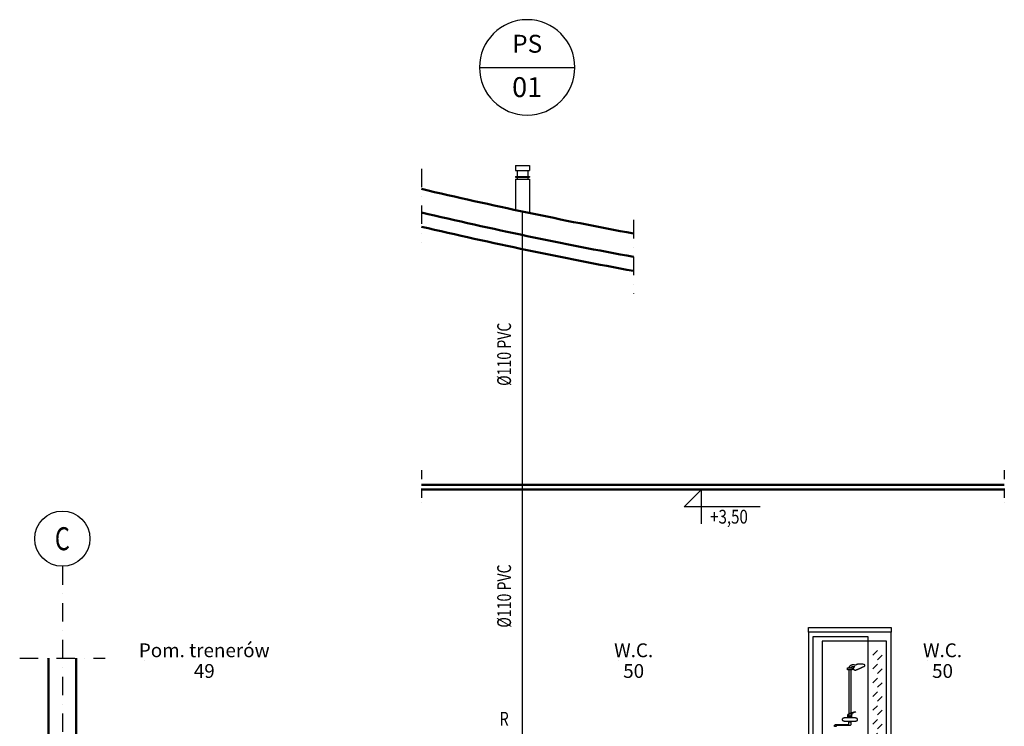
# Model space of a CAD drawing. Units: millimetres. Extents: x 1795238 to 2305608, y -248269 to -199828.
# Drawn here: x 1802228 to 1812925, y -208117 to -200438 of the extents above; entities that cross this region are included whole.
import ezdxf
from ezdxf import colors
from ezdxf.entities.mleader import LeaderData, LeaderLine
from ezdxf.enums import TextEntityAlignment as Align
from ezdxf.math import Vec2, Vec3

# ---------------------------------------------------------------- set-up
doc = ezdxf.new("R2010")
doc.units = ezdxf.units.MM
doc.header["$MEASUREMENT"] = 0
doc.linetypes.add('DASHDOTX2', pattern=[2, 1, -0.5, 0, -0.5])
for name, color, linetype in [('__KA_opisy_rozw', 141, 'Continuous'), ('_KA_armatura_rozw', 41, 'Continuous'), ('_KA_przewody_rozw', 211, 'Continuous'), ('_KA_sanitarna_piony_opis_geom', 254, 'Continuous'), ('_KA_sanitarna_piony_opisy', 244, 'Continuous'), ('_KA_widok', 7, 'Continuous'), ('_linie_pomocnicze', 9, 'Continuous'), ('_osie', 1, 'DASHDOTX2'), ('_rzędne', 114, 'Continuous'), ('_WO_opis', 161, 'Continuous')]:
    doc.layers.add(name, color=color, linetype=linetype)
doc.styles.add('_ROMANS', font='ROMANS', dxfattribs={"width": 0.7})
doc.styles.get("Standard").update_dxf_attribs({"font": 'romans.shx', "width": 0.8})
doc.styles.add('WYMIAR', font='romans.shx', dxfattribs={"width": 0.75})

# ---------------------------------------------------------------- blocks, each defined once
blk = doc.blocks.new('nr osi')
at = {"layer": '_linie_pomocnicze'}
blk.add_circle((878201.6919054762, -103181.1207102836), 300, dxfattribs=at)
at = {"layer": '__KA_opisy_rozw', "color": 1, "style": 'WYMIAR', "width": 0.75}
blk.add_attdef('NR', text='', height=250, dxfattribs=at).set_placement((878201.6919054762, -103181.1207102836), align=Align.MIDDLE_CENTER)
blk = doc.blocks.new('prysznic')
at = {"ltscale": 200}
for p, q in [((676540.4279892124, 259894.357340952), (677440.4279892124, 259894.357340952)), ((676540.4279892124, 259844.357340952), (676540.4279892124, 259894.357340952)), ((676540.4279892124, 259894.357340952), (676540.4279892124, 259894.357340952)), ((677440.4279892124, 259844.357340952), (676540.4279892124, 259844.357340952)), ((676540.4279892124, 259844.357340952), (676540.4279892124, 258094.357340952)), ((677440.4279892124, 259894.357340952), (677440.4279892124, 259844.357340952)), ((677440.4279892124, 258094.357340952), (677440.4279892124, 259844.357340952)), ((676590.4279892124, 259794.357340952), (676590.4279892124, 258144.357340952)), ((677190.4279892124, 259794.357340952), (676590.4279892124, 259794.357340952)), ((676590.4279892124, 259794.357340952), (676590.4279892124, 259794.357340952)), ((676690.4279892124, 259744.357340952), (676690.4279892124, 258194.357340952)), ((677390.4279892124, 259744.357340952), (676690.4279892124, 259744.357340952)), ((676690.4279892124, 259744.357340952), (676690.4279892124, 259744.357340952)), ((677190.4279892124, 258144.357340952), (677190.4279892124, 259794.357340952)), ((677390.4279892124, 258194.357340952), (677390.4279892124, 259744.357340952)), ((677290.4279892124, 259644.357340952), (677240.4279892124, 259594.357340952)), ((677340.4279892124, 259594.357340952), (677290.4279892124, 259544.357340952)), ((676965.4279892124, 259434.357340952), (676965.4279892124, 259454.357340952)), ((676965.4279892124, 259454.357340952), (677015.4279892124, 259454.357340952)), ((677015.4279892124, 259434.357340952), (676965.4279892124, 259434.357340952)), ((676980.4279892124, 259434.357340952), (676980.4279892124, 258914.357340952)), ((677000.4279892124, 259434.357340952), (677000.4279892124, 258914.357340952)), ((677015.4279892124, 259454.357340952), (677015.4279892124, 259434.357340952)), ((677015.4279892124, 259434.357340952), (677015.4279892124, 259434.357340952)), ((677290.4279892124, 259494.357340952), (677240.4279892124, 259444.357340952)), ((677340.4279892124, 259444.357340952), (677290.4279892124, 259394.357340952)), ((677290.4279892124, 259344.357340952), (677240.4279892124, 259294.357340952)), ((677340.4279892124, 259294.357340952), (677290.4279892124, 259244.357340952)), ((677290.4279892124, 259194.357340952), (677240.4279892124, 259144.357340952)), ((677340.4279892124, 259144.357340952), (677290.4279892124, 259094.357340952)), ((677290.4279892124, 259044.357340952), (677240.4279892124, 258994.357340952)), ((677340.4279892124, 258994.357340952), (677290.4279892124, 258944.357340952)), ((676970.4279892124, 258914.357340952), (676970.4279892124, 258934.357340952)), ((676970.4279892124, 258934.357340952), (677010.4279892124, 258934.357340952)), ((677010.4279892124, 258914.357340952), (676970.4279892124, 258914.357340952)), ((676970.4279892124, 258914.357340952), (676970.4279892124, 258914.357340952)), ((677010.4279892124, 258934.357340952), (677010.4279892124, 258914.357340952)), ((677290.4279892124, 258894.357340952), (677240.4279892124, 258844.357340952)), ((676980.4279892124, 258864.357340952), (676980.4279892124, 258874.357340952)), ((676980.4279892124, 258874.357340952), (677000.4279892124, 258874.357340952)), ((677000.4279892124, 258864.357340952), (676980.4279892124, 258864.357340952)), ((677000.4279892124, 258874.357340952), (677000.4279892124, 258864.357340952)), ((677000.4279892124, 258874.357340952), (677000.4279892124, 258874.357340952)), ((677340.4279892124, 258844.357340952), (677290.4279892124, 258794.357340952)), ((677290.4279892124, 258744.357340952), (677240.4279892124, 258694.357340952)), ((677340.4279892124, 258694.357340952), (677290.4279892124, 258644.357340952)), ((677290.4279892124, 258594.357340952), (677240.4279892124, 258544.357340952)), ((677340.4279892124, 258544.357340952), (677290.4279892124, 258494.357340952)), ((677290.4279892124, 258444.357340952), (677240.4279892124, 258394.357340952)), ((677340.4279892124, 258394.357340952), (677290.4279892124, 258344.357340952)), ((677290.4279892124, 258294.357340952), (677240.4279892124, 258244.357340952)), ((676590.4279892124, 258144.357340952), (677190.4279892124, 258144.357340952)), ((676690.4279892124, 258194.357340952), (677390.4279892124, 258194.357340952)), ((676540.4279892124, 258094.357340952), (677440.4279892124, 258094.357340952)), ((676540.4279892124, 257894.357340952), (676540.4279892124, 258094.357340952)), ((676540.4279892124, 258094.357340952), (676540.4279892124, 258094.357340952)), ((677440.4279892124, 258094.357340952), (677440.4279892124, 257894.357340952)), ((677440.4279892124, 257894.357340952), (676540.4279892124, 257894.357340952))]:
    blk.add_line(p, q, dxfattribs=at)
for points, knots in [([(677050.4279892124, 259484.357340952), (677047.3294761998, 259485.2426303842), (677041.2183480362, 259486.7059734044), (677032.1364908374, 259487.9717103369), (677023.4718450406, 259488.2484165477), (677015.3112172178, 259487.5327793845), (677007.7406126199, 259485.8186537815), (677000.849057838, 259483.095785658), (676994.7323200739, 259479.3510857609), (676989.4962278726, 259474.5747274294), (676985.2527432012, 259468.7680093509), (676982.1090205648, 259461.9501347718), (676980.8627706065, 259456.9660293166), (676980.4279892124, 259454.357340952)], [0, 0, 0, 0, 9.667506525220357, 18.82021696131349, 27.46389375193256, 35.61959500422127, 43.33059249763219, 50.67051129401688, 57.75134538624732, 64.72828132889879, 71.79709961019077, 79.18182472809193, 87.11584064690221, 87.11584064690221, 87.11584064690221, 87.11584064690221]), ([(676980.4279892124, 259454.357340952), (676980.9213525984, 259454.357340952), (676981.9756977023, 259454.357340952), (676983.6436165603, 259454.357340952), (676985.4693115265, 259454.357340952), (676987.4077037128, 259454.357340952), (676989.4137142312, 259454.357340952), (676991.4422641937, 259454.357340952), (676993.4482747121, 259454.357340952), (676995.3866668984, 259454.357340952), (676997.2123618646, 259454.357340952), (676998.8802807226, 259454.357340952), (676999.9346258265, 259454.357340952), (677000.4279892124, 259454.357340952)], [0, 0, 0, 0, 1.480090157776431, 3.16303531180165, 5.00375657400582, 6.957175056355482, 8.97821187077352, 11.02178812922648, 13.04282494365179, 14.99624342599418, 16.83696468819835, 18.51990984222357, 20, 20, 20, 20]), ([(677000.4279892124, 259454.357340952), (677000.871980663, 259455.6893153038), (677002.0141471403, 259458.2453237769), (677004.4589130285, 259461.6419907282), (677007.5169673497, 259464.5187342695), (677011.1088435869, 259466.8792393113), (677015.1626785543, 259468.7322984745), (677019.6110621406, 259470.0845101848), (677024.3886611833, 259470.9401429918), (677029.4304456275, 259471.3014131082), (677034.671268892, 259471.1692385556), (677040.0449432175, 259470.5439604933), (677043.6311425127, 259469.8065526269), (677045.4279892124, 259469.357340952)], [0, 0, 0, 0, 4.212072736799526, 8.330967271924015, 12.47629519651128, 16.73657805987636, 21.16880370257527, 25.80297588187076, 30.64840593466092, 35.69968090341592, 40.94156771028548, 46.35284182602425, 51.90928337820463, 51.90928337820463, 51.90928337820463, 51.90928337820463]), ([(677030.4279892124, 259444.357340952), (677030.4279892124, 259445.266119622), (677030.5106354106, 259447.0848060779), (677030.8825912998, 259449.7896769456), (677031.5026870203, 259452.4502305054), (677032.371173956, 259455.0438296873), (677033.488395013, 259457.5481290477), (677034.8547605504, 259459.9405567828), (677036.4707189078, 259462.1984113358), (677038.3366495105, 259464.2987811917), (677040.4529425286, 259466.2186427712), (677042.819291566, 259467.9345912234), (677044.5346060231, 259468.9106493572), (677045.4279892124, 259469.357340952)], [0, 0, 0, 0, 2.726336010079774, 5.452796244263482, 8.180063797186412, 10.90993797894868, 13.64588463693604, 16.39356623118963, 19.16132776868698, 21.96060310810876, 24.80619737825984, 27.71640049410015, 30.71289880617607, 30.71289880617607, 30.71289880617607, 30.71289880617607]), ([(677055.4279892124, 259429.357340952), (677054.5310747065, 259428.908883699), (677052.6141434759, 259428.2380985404), (677049.57628379, 259427.9256270441), (677046.4949438258, 259428.226304227), (677043.4534456859, 259429.0626685606), (677040.5322340541, 259430.3636888952), (677037.8144892985, 259432.0626303641), (677035.3847315569, 259434.0947232812), (677033.3283230471, 259436.3970022254), (677031.7320599757, 259438.9109897065), (677030.6871556218, 259441.5799897282), (677030.4279892124, 259443.444224691), (677030.4279892124, 259444.357340952)], [0, 0, 0, 0, 3.008342708108444, 6.020117200883986, 9.094661321751543, 12.24311410198587, 15.44363137936332, 18.65508253187118, 21.82812697368664, 24.91503894711495, 27.88040622724936, 30.71502945237608, 33.45437823539929, 33.45437823539929, 33.45437823539929, 33.45437823539929]), ([(677050.4279892124, 259484.357340952), (677051.841328058, 259485.299566849), (677054.763409704, 259487.274944683), (677059.4151612523, 259490.2247636971), (677064.6499047101, 259493.1056140574), (677070.6293803764, 259495.7557784899), (677077.5103156029, 259498.0108413165), (677085.4445647394, 259499.7074461128), (677094.5817230919, 259500.6860555624), (677105.0722282159, 259500.7909499776), (677117.0692235519, 259499.8683941785), (677130.7277791118, 259497.7650714897), (677140.3304125288, 259495.6317351229), (677145.4279892124, 259494.357340952)], [0, 0, 0, 0, 5.095865677242631, 10.5814220810647, 16.51910649313485, 23.0044428422727, 30.17368004180893, 38.2027583188016, 47.29987838201014, 57.6952988182144, 69.63174104388929, 83.35722869133963, 99.12061401742318, 99.12061401742318, 99.12061401742318, 99.12061401742318]), ([(677145.4279892124, 259469.357340952), (677142.7462483516, 259468.0164705216), (677137.441673463, 259465.403705335), (677129.5278599751, 259461.6209505675), (677121.7264550911, 259457.9969176219), (677113.96992968, 259454.4864342008), (677106.190737668, 259451.0442626027), (677098.3213331703, 259447.6251235789), (677090.2941593872, 259444.1837147432), (677082.0416485955, 259440.6747339519), (677073.4962215546, 259437.0528994005), (677064.5902913482, 259433.2729637685), (677058.5291087087, 259430.6863921646), (677055.4279892124, 259429.357340952)], [0, 0, 0, 0, 8.994832294168955, 17.73887138461827, 26.31369405715459, 34.80054884162544, 43.28033715678102, 51.83362638370779, 60.54069396776363, 69.48159579440986, 78.73624808461625, 88.38451095065567, 98.50626343251074, 98.50626343251074, 98.50626343251074, 98.50626343251074]), ([(677145.4279892124, 259494.357340952), (677146.278431346, 259493.5068988183), (677147.7815920335, 259491.8002054785), (677149.5144300464, 259489.068361536), (677150.6258829876, 259486.373332789), (677151.1798704151, 259483.7457315779), (677151.2466929026, 259481.2160483958), (677150.9005485176, 259478.8111106609), (677150.215568393, 259476.5530065388), (677149.2634091841, 259474.461288684), (677148.1132523551, 259472.5550371916), (677146.8330470605, 259470.8541469189), (677145.901199094, 259469.8305508335), (677145.4279892124, 259469.357340952)], [0, 0, 0, 0, 3.608120398226924, 6.794485797037199, 9.66228745997691, 12.30649130973135, 14.80552799049424, 17.2147926048479, 19.56438174931068, 21.86097610170891, 24.09200473883423, 26.2302478501568, 28.23790734737937, 28.23790734737937, 28.23790734737937, 28.23790734737937]), ([(676910.4279892124, 258894.357340952), (676910.4279892124, 258895.2674626959), (676910.5957993253, 258897.1017771508), (676911.2994874273, 258899.7885018362), (676912.4064025185, 258902.3780719888), (676913.8701550583, 258904.8277971299), (676915.645836069, 258907.0959040622), (676917.6894261022, 258909.1394940953), (676919.9575330345, 258910.915175106), (676922.4072581755, 258912.3789276459), (676924.9968283282, 258913.4858427371), (676927.6835530136, 258914.1895308391), (676929.5178674685, 258914.357340952), (676930.4279892124, 258914.357340952)], [0, 0, 0, 0, 2.730365231874326, 5.492916142593315, 8.300582669800486, 11.15075059857091, 14.03035509094449, 16.92040835139233, 19.80001284375762, 22.6501807725321, 25.45784729973713, 28.22039821045396, 30.95076344233341, 30.95076344233341, 30.95076344233341, 30.95076344233341]), ([(676930.4279892124, 258874.357340952), (676929.5178674685, 258874.357340952), (676927.6835530136, 258874.5251510648), (676924.9968283282, 258875.2288391668), (676922.4072581755, 258876.335754258), (676919.9575330345, 258877.7995067979), (676917.6894261022, 258879.5751878085), (676915.645836069, 258881.6187778417), (676913.8701550583, 258883.886884774), (676912.4064025185, 258886.3366099151), (676911.2994874273, 258888.9261800677), (676910.5957993253, 258891.6129047531), (676910.4279892124, 258893.447219208), (676910.4279892124, 258894.357340952)], [0, 0, 0, 0, 2.730365231879281, 5.492916142596568, 8.300582669801607, 11.15075059857608, 14.03035509094138, 16.92040835138793, 19.80001284376151, 22.65018077253193, 25.4578472997391, 28.22039821045809, 30.95076344233423, 30.95076344233423, 30.95076344233423, 30.95076344233423]), ([(676930.4279892124, 258914.357340952), (676933.7262611884, 258914.357340952), (676940.5256601366, 258914.357340952), (676950.9839621651, 258914.357340952), (676961.9155925182, 258914.357340952), (676973.1853145318, 258914.357340952), (676984.6578915415, 258914.357340952), (676996.1980868834, 258914.357340952), (677007.6706638931, 258914.357340952), (677018.9403859066, 258914.357340952), (677029.8720162598, 258914.357340952), (677040.3303182883, 258914.357340952), (677047.1297172365, 258914.357340952), (677050.4279892124, 258914.357340952)], [0, 0, 0, 0, 9.894815927873424, 20.39819684447866, 31.37490608564985, 42.68970698722842, 54.2073628850485, 65.79263711495878, 77.31029301277158, 88.62509391435742, 99.60180315552134, 110.1051840721266, 120, 120, 120, 120]), ([(676970.4279892124, 258934.357340952), (676970.4279892124, 258935.2263626405), (676970.4276701518, 258936.8893231201), (676970.4487333858, 258939.2789243642), (676970.5140325726, 258941.466595555), (676970.6465223896, 258943.475622677), (676970.8696086743, 258945.3293731942), (676971.2073414346, 258947.0509500099), (676971.6843110406, 258948.6625872655), (676972.3248730645, 258950.1851205864), (676973.1519813316, 258951.6384143368), (676974.1865127966, 258953.0425360156), (676974.992362483, 258953.9217142226), (676975.4279892124, 258954.357340952)], [0, 0, 0, 0, 2.607065065593504, 4.988878147318346, 7.168859828196677, 9.172184779309484, 11.02711468431591, 12.76652203440483, 14.42922514430895, 16.06046523029251, 17.7108500843617, 19.4337256669353, 21.28193335336361, 21.28193335336361, 21.28193335336361, 21.28193335336361]), ([(676975.4279892124, 258954.357340952), (676976.6635664473, 258954.9751295694), (676979.7824802544, 258956.333318658), (676985.2541623436, 258958.5629996772), (676992.1451955558, 258961.2242191599), (677000.0459579154, 258964.1650099063), (677008.5541633781, 258967.2223913398), (677017.2635048451, 258970.2393035925), (677025.7689240427, 258973.0604851836), (677033.6628196156, 258975.5259619625), (677040.5444371197, 258977.5024978371), (677045.9973024843, 258978.8046216163), (677049.1598402044, 258979.357340952), (677050.4279892124, 258979.357340952)], [0, 0, 0, 0, 4.14425203315454, 10.19735297593426, 17.72812306847046, 26.30309879258457, 35.48831017426239, 44.84983278561489, 53.95417644864575, 62.36885693849314, 69.663665191793, 75.41440212357247, 79.21884914764885, 79.21884914764885, 79.21884914764885, 79.21884914764885]), ([(677015.4279892124, 258959.357340952), (677015.0110019774, 258958.9403537168), (677014.2355197577, 258958.1672712204), (677013.1797855748, 258957.028897406), (677012.3251392634, 258955.9003076041), (677011.6631783991, 258954.662005939), (677011.1814385841, 258953.2118647583), (677010.8497255765, 258951.4506896957), (677010.6344737008, 258949.2680770672), (677010.5081056812, 258946.5488507285), (677010.4466120852, 258943.178084428), (677010.4273987265, 258939.0418171451), (677010.4279892124, 258936.0164949431), (677010.4279892124, 258934.357340952)], [0, 0, 0, 0, 1.769127009649058, 3.285043099985868, 4.654714915727166, 6.004208901202428, 7.477293727549301, 9.220384545495493, 11.37012320148187, 14.05216445842548, 17.38500995650625, 21.48351655391906, 26.46097852746449, 26.46097852746449, 26.46097852746449, 26.46097852746449]), ([(677050.4279892124, 258974.357340952), (677048.6863067464, 258973.9219203354), (677045.3588807348, 258973.0539703672), (677040.612033431, 258971.6924065349), (677036.3155509525, 258970.3308201517), (677032.446853372, 258968.9691461205), (677028.9833229312, 258967.6072794811), (677025.9023588797, 258966.2450732418), (677023.1813758868, 258964.8823134667), (677020.7978673786, 258963.5187432258), (677018.7293546201, 258962.1539576214), (677016.953760416, 258960.7877776667), (677015.9042978439, 258959.8336495834), (677015.4279892124, 258959.357340952)], [0, 0, 0, 0, 5.3858555802104, 10.31526227731541, 14.81320083242294, 18.90510500120953, 22.61695370546324, 25.97537708700499, 29.00777241727822, 31.74241896552197, 34.20856902901385, 36.43647396087886, 38.45728034034581, 38.45728034034581, 38.45728034034581, 38.45728034034581]), ([(677050.4279892124, 258979.357340952), (677050.8430316147, 258979.357340952), (677051.6085703755, 258979.2947773689), (677052.6280469357, 258978.9819905555), (677053.4015524336, 258978.5017472903), (677053.9238884378, 258977.8966864736), (677054.1880201979, 258977.2128647168), (677054.1880201979, 258976.5018171871), (677053.9238884378, 258975.8179954303), (677053.4015524336, 258975.2129346136), (677052.6280469357, 258974.7326913484), (677051.6085703755, 258974.419904535), (677050.8430316147, 258974.357340952), (677050.4279892124, 258974.357340952)], [0, 0, 0, 0, 1.245127206646838, 2.286999309810527, 3.17065699200344, 3.941194331446344, 4.643794191734433, 5.323734086551359, 6.026333946839448, 6.796871286282352, 7.680528968476247, 8.722401071639936, 9.967528278286604, 9.967528278286604, 9.967528278286604, 9.967528278286604]), ([(677050.4279892124, 258914.357340952), (677051.3355748659, 258914.357340952), (677053.1458759655, 258914.2754180307), (677055.8229298593, 258913.8831217191), (677058.41616708, 258913.1973469317), (677060.8812536028, 258912.1927237183), (677063.1727251055, 258910.8427089481), (677065.2423033267, 258909.1206209818), (677067.0388950354, 258907.0019337751), (677068.5108181236, 258904.4664131252), (677069.6092752413, 258901.4972325487), (677070.2897161705, 258898.0787403542), (677070.4279892124, 258895.6420868206), (677070.4279892124, 258894.357340952)], [0, 0, 0, 0, 2.722756960434912, 5.426916261744354, 8.102272206870804, 10.75039843645769, 13.38798425513977, 16.04972835221583, 18.78950467919184, 21.67850304017677, 24.80018665423271, 28.2436763974529, 32.09791400331416, 32.09791400331416, 32.09791400331416, 32.09791400331416]), ([(677070.4279892124, 258894.357340952), (677070.4279892124, 258893.0743904165), (677070.3606629533, 258890.657859657), (677069.9837171509, 258887.2572879909), (677069.3107159827, 258884.2942452577), (677068.3096235623, 258881.7447984318), (677066.9450829005, 258879.5943095559), (677065.1910206084, 258877.840247264), (677063.0405317326, 258876.4757066022), (677060.4910849067, 258875.4746141817), (677057.5280421735, 258874.8016130136), (677054.1274705074, 258874.4246672111), (677051.710939748, 258874.357340952), (677050.4279892124, 258874.357340952)], [0, 0, 0, 0, 3.848851606462985, 7.245675358771048, 10.24891472508162, 12.93878959864606, 15.42296174250484, 17.83488119147419, 20.31905333533351, 23.0089282088949, 26.0121675752085, 29.40899132752113, 33.25784293398247, 33.25784293398247, 33.25784293398247, 33.25784293398247]), ([(676825.4279892124, 258829.357340952), (676825.4279892124, 258829.812513794), (676825.5122451081, 258830.7325235585), (676825.8901547691, 258832.0833978119), (676826.5193676263, 258833.3876261209), (676827.3990819068, 258834.6214282268), (676828.5284178787, 258835.7621370227), (676829.9065498437, 258836.7871584963), (676831.5327947037, 258837.6741769274), (676833.4066238017, 258838.4009829343), (676835.5277449511, 258838.945423494), (676837.8957052275, 258839.2853412966), (676839.5592959701, 258839.357340952), (676840.4279892124, 258839.357340952)], [0, 0, 0, 0, 1.365518526053486, 2.753606932711109, 4.186832226692326, 5.687756315146013, 7.278934818743418, 8.982916952824809, 10.82224622302581, 12.81946156910321, 14.99709862582588, 17.37769087877515, 19.98377060577281, 19.98377060577281, 19.98377060577281, 19.98377060577281]), ([(676825.4279892124, 258819.357340952), (676825.4279892124, 258819.8106342152), (676825.4279892124, 258820.7097075936), (676825.4279892124, 258822.0395347912), (676825.4279892124, 258823.3242831007), (676825.4279892124, 258824.5414130782), (676825.4279892124, 258825.6683852795), (676825.4279892124, 258826.6826602608), (676825.4279892124, 258827.5616985778), (676825.4279892124, 258828.2829607867), (676825.4279892124, 258828.8239074433), (676825.4279892124, 258829.1619991037), (676825.4279892124, 258829.3172708292), (676825.4279892124, 258829.357340952)], [0, 0, 0, 0, 1.359879789632032, 2.697220135236421, 3.989481592785523, 5.214124718257153, 6.34861006761821, 7.37039819684469, 8.256949661908948, 8.985725018783342, 9.534184823442047, 9.879789631853782, 10, 10, 10, 10]), ([(676840.4279892124, 258839.357340952), (676844.7442927436, 258839.357340952), (676853.7375309104, 258839.357340952), (676867.633098153, 258839.357340952), (676882.2048487166, 258839.357340952), (676897.0470726084, 258839.357340952), (676911.754059836, 258839.357340952), (676925.920100407, 258839.357340952), (676939.1394843289, 258839.357340952), (676951.0065016091, 258839.357340952), (676961.1154422553, 258839.357340952), (676969.0605962748, 258839.357340952), (676973.5910245242, 258839.357340952), (676975.4279892124, 258839.357340952)], [0, 0, 0, 0, 12.94891059354268, 26.97971450037585, 41.68670172802376, 56.66416228399612, 71.5063861758099, 85.8076634109675, 99.16228399699321, 111.1645379413967, 121.408715251695, 129.4891059353904, 135, 135, 135, 135]), ([(676845.4279892124, 258829.357340952), (676845.0115814611, 258829.357340952), (676844.2330595824, 258829.2936809523), (676843.1738506991, 258828.9480765183), (676842.325450912, 258828.3796699421), (676841.6775794482, 258827.6235900674), (676841.2028227948, 258826.7169484983), (676840.868911834, 258825.6854798992), (676840.6480151528, 258824.5490372636), (676840.5159085115, 258823.3271586618), (676840.4499401439, 258822.0403207605), (676840.4279661942, 258820.7098024933), (676840.4279892124, 258819.8106359447), (676840.4279892124, 258819.357340952)], [0, 0, 0, 0, 1.249223254214269, 2.324319031818435, 3.306826527787472, 4.273347101132097, 5.280115942849411, 6.357571833544984, 7.514968565550967, 8.747474105101347, 10.04170517097987, 11.37930401986757, 12.73918899812783, 12.73918899812783, 12.73918899812783, 12.73918899812783]), ([(676980.4279892124, 258829.357340952), (676976.8630004822, 258829.357340952), (676969.8306939458, 258829.357340952), (676959.3611221951, 258829.357340952), (676948.9817082207, 258829.357340952), (676938.4895970261, 258829.357340952), (676927.6819336151, 258829.357340952), (676916.3558629915, 258829.357340952), (676904.3085301591, 258829.357340952), (676891.3370801215, 258829.357340952), (676877.2386578827, 258829.357340952), (676861.8104084461, 258829.357340952), (676851.0590936452, 258829.357340952), (676845.4279892124, 258829.357340952)], [0, 0, 0, 0, 10.69496619082929, 21.09691960931377, 31.40871525168768, 41.83320811419981, 52.57325319308438, 63.83170548459748, 75.81141998497333, 88.71525169045344, 102.7460555972939, 118.1066867017216, 135, 135, 135, 135]), ([(677050.4279892124, 258874.357340952), (677047.4678088969, 258874.357340952), (677041.1417382733, 258874.357340952), (677031.1342251253, 258874.357340952), (677020.1800553282, 258874.357340952), (677008.5497022102, 258874.357340952), (676996.5136390998, 258874.357340952), (676984.3423393251, 258874.357340952), (676972.3062762147, 258874.357340952), (676960.6759230967, 258874.357340952), (676949.7217532996, 258874.357340952), (676939.7142401516, 258874.357340952), (676933.388169528, 258874.357340952), (676930.4279892124, 258874.357340952)], [0, 0, 0, 0, 8.880540946651308, 18.97821187077352, 30.02253944402764, 41.74305033808923, 53.86927122463385, 66.13072877535888, 78.25694966190349, 89.97746055597236, 101.0217881292265, 111.1194590533414, 120, 120, 120, 120]), ([(676975.4279892124, 258839.357340952), (676975.8503806535, 258839.357340952), (676976.7049096148, 258839.5088415159), (676977.7920961909, 258840.309154437), (676978.6020260542, 258841.5506706919), (676979.2138773565, 258843.1808421717), (676979.6695846597, 258845.196105091), (676979.9950809085, 258847.5837220995), (676980.212187827, 258850.3269738942), (676980.3423119201, 258853.4057480444), (676980.4070369491, 258856.7988136731), (676980.4282147568, 258860.4842795008), (676980.4279892124, 258863.0362785002), (676980.4279892124, 258864.357340952)], [0, 0, 0, 0, 1.26717432309875, 2.512647158404393, 3.937226007412252, 5.655364851712895, 7.713672617408842, 10.12346726146459, 12.87906729245222, 15.9663449650033, 19.36679359588787, 23.05959946886681, 27.02278682398894, 27.02278682398894, 27.02278682398894, 27.02278682398894]), ([(677000.4279892124, 258839.357340952), (677000.4279892124, 258838.5245254491), (677000.3006692133, 258836.967481692), (676999.6094603451, 258834.8490639253), (676998.4726471928, 258833.1522643511), (676996.9604874433, 258831.8565214234), (676995.1472043052, 258830.9070081167), (676993.084267107, 258830.239186195), (676990.8113818357, 258829.7973928327), (676988.3676246321, 258829.53317955), (676985.7939488294, 258829.4012428148), (676983.1329122953, 258829.3572949155), (676981.3345791979, 258829.357340952), (676980.4279892124, 258829.357340952)], [0, 0, 0, 0, 2.498446508433969, 4.648638063642301, 6.613653055578345, 8.546694202262815, 10.56023188569744, 12.71514366709838, 15.02993713110357, 17.49494821019587, 20.08341034196422, 22.7586080397359, 25.47837799626006, 25.47837799626006, 25.47837799626006, 25.47837799626006]), ([(677000.4279892124, 258864.357340952), (677000.4279892124, 258863.4870679742), (677000.4279892124, 258861.8141403509), (677000.4279892124, 258859.391150118), (677000.4279892124, 258857.1259359933), (677000.4279892124, 258854.9734190887), (677000.4279892124, 258852.8885205162), (677000.4279892124, 258850.8261613877), (677000.4279892124, 258848.7412628152), (677000.4279892124, 258846.5887459106), (677000.4279892124, 258844.3235317859), (677000.4279892124, 258841.900541553), (677000.4279892124, 258840.2276139297), (677000.4279892124, 258839.357340952)], [0, 0, 0, 0, 2.610818933133487, 5.018782870023642, 7.268970698722114, 9.406461307287827, 11.47633358377243, 13.52366641622939, 15.59353869271399, 17.7310293012797, 19.98121712997818, 22.38918106686651, 25, 25, 25, 25]), ([(676590.4279892124, 258094.357340952), (676590.4279892124, 258090.5757231208), (676590.4279892124, 258084.2897226199), (676590.4279892124, 258076.4009172104), (676590.4279892124, 258071.2168450842), (676590.4279892124, 258067.6105340398), (676590.4279892124, 258064.4550118761), (676590.4279892124, 258060.6233063915), (676590.4279892124, 258054.9884453847), (676590.4279892124, 258046.4234566544), (676590.4279892124, 258033.8013679993), (676590.4279892124, 258015.9952072179), (676590.4279892124, 258002.2711901881), (676590.4279892124, 257994.357340952)], [0, 0, 0, 0, 11.34485349361239, 18.85800150262912, 23.66641622839961, 26.89706987227692, 29.67693463561227, 33.13298271976055, 38.39218632607117, 46.58151765589719, 58.82794891059348, 76.25845229151128, 100, 100, 100, 100]), ([(677390.4279892124, 257994.357340952), (677390.4279892124, 258002.2711901881), (677390.4279892124, 258015.9952072179), (677390.4279892124, 258033.8013679993), (677390.4279892124, 258046.4234566544), (677390.4279892124, 258054.9884453847), (677390.4279892124, 258060.6233063915), (677390.4279892124, 258064.4550118761), (677390.4279892124, 258067.6105340398), (677390.4279892124, 258071.2168450842), (677390.4279892124, 258076.4009172104), (677390.4279892124, 258084.2897226199), (677390.4279892124, 258090.5757231208), (677390.4279892124, 258094.357340952)], [0, 0, 0, 0, 23.74154770848872, 41.17205108940652, 53.41848234410281, 61.60781367392883, 66.86701728023945, 70.32306536438773, 73.10293012772308, 76.33358377160039, 81.14199849737088, 88.65514650638761, 100, 100, 100, 100]), ([(676590.4279892124, 257994.357340952), (676590.4279892124, 257990.2125687184), (676590.4222147915, 257982.6731694686), (676590.6122239084, 257972.4066349827), (676591.2233773482, 257964.1317563152), (676592.4916974735, 257957.5705699238), (676594.7723332235, 257952.4252694948), (676598.4959177553, 257948.701684963), (676603.6412181843, 257946.421049213), (676610.2024045757, 257945.1527290877), (676618.4772832432, 257944.541575648), (676628.7438177291, 257944.3515665311), (676636.2832169789, 257944.357340952), (676640.4279892124, 257944.357340952)], [0, 0, 0, 0, 12.43431670062138, 22.61802785123615, 30.8009808605474, 37.29996245894495, 42.5926006270912, 47.42706472085308, 52.71970288899278, 59.2186844873931, 67.40163749670846, 77.5853486473195, 90.01966534794089, 90.01966534794089, 90.01966534794089, 90.01966534794089]), ([(676640.4279892124, 257944.357340952), (676665.0210270286, 257944.357340952), (676709.6992138556, 257944.357340952), (676771.2318960493, 257944.357340952), (676823.0726173116, 257944.357340952), (676869.0530831268, 257944.357340952), (676913.0049989795, 257944.357340952), (676958.7600703544, 257944.357340952), (677010.1500027361, 257944.357340952), (677071.0065016091, 257944.357340952), (677145.1612724582, 257944.357340952), (677236.4460207677, 257944.357340952), (677303.4382571814, 257944.357340952), (677340.4279892124, 257944.357340952)], [0, 0, 0, 0, 73.77911344853783, 134.0345604808463, 184.5980465815228, 229.3012772351649, 271.97595792637, 316.453794139743, 366.5664913598812, 426.1457550713749, 499.0232907588361, 589.0308039068404, 700, 700, 700, 700]), ([(677340.4279892124, 257944.357340952), (677344.572761446, 257944.357340952), (677352.1121606958, 257944.3515665311), (677362.3786951817, 257944.5415756479), (677370.6535738492, 257945.1527290877), (677377.2147602406, 257946.421049213), (677382.3600606696, 257948.701684963), (677386.0836452014, 257952.4252694948), (677388.3642809514, 257957.5705699238), (677389.6326010767, 257964.1317563152), (677390.2437545165, 257972.4066349827), (677390.4337636334, 257982.6731694686), (677390.4279892124, 257990.2125687184), (677390.4279892124, 257994.357340952)], [0, 0, 0, 0, 12.43431670062865, 22.61802785123969, 30.80098086055505, 37.29996245894827, 42.59260062709452, 47.42706472085126, 52.71970288899751, 59.21868448739506, 67.40163749670695, 77.58534864732135, 90.01966534794275, 90.01966534794275, 90.01966534794275, 90.01966534794275])]:
    blk.add_open_spline(points, degree=3, knots=knots, dxfattribs=at)
blk.add_open_spline([(676840.4279892124, 258819.357340952), (676839.9734437579, 258819.357340952), (676839.0643528488, 258819.357340952), (676837.7007164852, 258819.357340952), (676836.3370801215, 258819.357340952), (676834.9734437579, 258819.357340952), (676833.6098073942, 258819.357340952), (676832.2461710307, 258819.357340952), (676830.882534667, 258819.357340952), (676829.5188983034, 258819.357340952), (676828.1552619397, 258819.357340952), (676826.7916255761, 258819.357340952), (676825.882534667, 258819.357340952), (676825.4279892124, 258819.357340952)], degree=3, dxfattribs=at)
blk = doc.blocks.new('kotwa')
at = {"layer": '_KA_widok'}
for p, q in [((684361.7195772345, 17018.11766389541), (684361.719577234, 16830.61766389562)), ((683725.8390470722, 16830.61766389667), (684361.719577234, 16830.61766389562)), ((684361.719577234, 16830.61766389562), (684361.7195772333, 16643.11766389554)), ((684361.719577234, 16830.61766389562), (684549.2195772344, 16830.61766389484)), ((684549.2195772344, 16830.61766389484), (684361.7195772333, 16643.11766389554)), ((684584.1646617381, 16643.11766389554), (684254.5019552613, 16643.11766389554))]:
    blk.add_line(p, q, dxfattribs=at)
blk = doc.blocks.new('rzedna')
at = {"layer": '_rzędne', "linetype": 'Continuous', "xscale": -1}
blk.add_blockref('kotwa', (1374328.499405396, 4778.087218598739), dxfattribs=at)
at = {"layer": '_rzędne', "width": 0.8}
blk.add_attdef('POZIOM', (690006.7508490332, 21718.2924656854), '', height=150, dxfattribs=at)
blk = doc.blocks.new('_None')
blk = doc.blocks.new('KA_san_opis_pionu')
at = {"layer": '_KA_sanitarna_piony_opis_geom'}
blk.add_line((647.9999999905704, 0), (-647.9999999905704, 0), dxfattribs=at)
blk.add_circle((0, 0), 647.9999999905702, dxfattribs=at)
at = {"layer": '_KA_sanitarna_piony_opisy', "style": '_ROMANS', "flags": 4}
for tag, height, p in [('NR', 269.9999999960709, (-1.396983861923218e-09, 153.6859022046556)), ('PION', 242.9999999964638, (0, -340.4708822670509))]:
    blk.add_attdef(tag, text='', height=height, dxfattribs=at).set_placement(p, align=Align.CENTER)

msp = doc.modelspace()

# ---------------------------------------------------------------- linework, layer by layer
at = {"layer": '_KA_przewody_rozw'}
for p, q in [((1807616.400209275, -202022.7901315513), (1807616.400209275, -202077.4541860524)), ((1807616.400209275, -202022.7901315513), (1807766.400209275, -202022.7901315513)), ((1807766.400209275, -202022.7901315513), (1807766.400209275, -202077.4541860524)), ((1807616.400209275, -202077.4541860524), (1807766.400209275, -202077.4541860524)), ((1807616.400209275, -202142.7901315513), (1807616.400209275, -202150.5498430434)), ((1807616.400209275, -202142.7901315513), (1807766.400209275, -202142.7901315513)), ((1807616.400209275, -202150.5498430434), (1807766.400209275, -202150.5498430434)), ((1807616.400209275, -202172.7901315513), (1807616.400209275, -202506.8787734314)), ((1807616.400209275, -202172.7901315513), (1807766.400209275, -202172.7901315513)), ((1807634.47657211, -202077.4541860524), (1807634.47657211, -202142.7901315513)), ((1807634.47657211, -202150.5498430434), (1807634.47657211, -202172.7901315513)), ((1807748.323846438, -202077.4541860524), (1807748.323846438, -202142.7901315513)), ((1807748.323846438, -202150.5498430434), (1807748.323846438, -202172.7901315513)), ((1807766.400209275, -202142.7901315513), (1807766.400209275, -202150.5498430434)), ((1807766.400209275, -202172.7901315513), (1807766.400209275, -202538.5766257303)), ((1807691.400209274, -209685.2688667773), (1807691.400209275, -202522.7901315513))]:
    msp.add_line(p, q, dxfattribs=at)
at = {"layer": '_linie_pomocnicze', "linetype": 'Continuous', "lineweight": 50}
for p, q in [((1812925.423994138, -205493.2688679089), (1806592.613236374, -205493.2688679089)), ((1812925.423994138, -205543.2688679089), (1806592.613236374, -205543.2688679089)), ((1802540.975115756, -209253.739726373), (1802540.975115756, -207376.9179027939)), ((1802840.975115756, -209353.2688679103), (1802840.975115756, -207376.9179027939))]:
    msp.add_line(p, q, dxfattribs=at)
for radius, start, end in [(48100.05092849799, 256.7266772037474, 259.5316158913425), (48349.99999999999, 256.7965390994817, 259.586338526988), (48500, 256.8381095495084, 259.6189034240127)]:
    msp.add_arc((1817636.221161905, -155462.0269041639), radius, start, end, dxfattribs=at)
at = {"layer": '_osie', "ltscale": 200}
for p, q in [((1806592.613236374, -202058.2138162792), (1806592.613236374, -202861.0520038113)), ((1808896.78167188, -202614.2059644828), (1808896.78167188, -203417.0441520148)), ((1802691.400209273, -206378.4507386695, -2.947003640331247e-07), (1802691.400209272, -209253.739726373, 5.539491878222907e-07)), ((1802227.940117818, -207376.9179027939), (1803154.860300727, -207376.9179027939))]:
    msp.add_line(p, q, dxfattribs=at)
at = {"layer": '_osie', "ltscale": 100}
for p, q in [((1806592.613236374, -205332.3628051503), (1806592.613236374, -205685.7148911892)), ((1812925.423994138, -205332.3628051503), (1812925.423994138, -205685.7148911892))]:
    msp.add_line(p, q, dxfattribs=at)

# ---------------------------------------------------------------- block references
at = {"layer": '_KA_armatura_rozw'}
msp.add_blockref('prysznic', (1134256.496749727, -466937.6262088622), dxfattribs=at)
at = {"layer": '_KA_sanitarna_piony_opis_geom'}
ref = msp.add_blockref('KA_san_opis_pionu', (1807741.400225721, -200956.3500370528), dxfattribs=dict(at, xscale=-0.8000000000465661, yscale=0.8000000000465661, zscale=0.8000000000029104))
ref.add_attrib('PION', 'PS', dxfattribs={"layer": '_KA_sanitarna_piony_opisy', "height": 194.399999997171, "style": '_ROMANS', "flags": 4}).set_placement((1807741.40022572, -200796.8381113629), align=Align.CENTER)
ref.add_attrib('NR', '01', dxfattribs={"layer": '_KA_sanitarna_piony_opisy', "height": 215.9999999968567, "style": '_ROMANS', "flags": 4}).set_placement((1807741.400225721, -201278.6338467829), align=Align.CENTER)
at = {"layer": '_osie', "ltscale": 200}
msp.add_blockref('nr osi', (924489.7083037966, -102897.3300283859, -6.920114801693198e-07), dxfattribs=at).add_auto_attribs({'NR': 'C'})
at = {"layer": '_rzędne', "linetype": 'Continuous'}
ref = msp.add_blockref('rzedna', (1119669.414790926, -184122.0639854147), dxfattribs=dict(at, xscale=-1, rotation=180))
ref.add_attrib('POZIOM', '+3,50', dxfattribs={"height": 150, "width": 0.8}).set_placement((1809729.883463748, -205839.2775767119), align=Align.MIDDLE_LEFT)

# ---------------------------------------------------------------- texts
at = {"layer": '__KA_opisy_rozw', "style": 'WYMIAR', "width": 0.75}
for p in [(1807565.95043173, -204073.7455227871), (1807565.95043173, -206701.5410111419)]:
    msp.add_text('%%C110 PVC', height=150, rotation=90, dxfattribs=at).set_placement(p, align=Align.CENTER)
msp.add_text('R', height=150, dxfattribs=at).set_placement((1807492.048074567, -208111.206819365), align=Align.CENTER)

# ---------------------------------------------------------------- leaders
at = {"layer": '_WO_opis'}
ml = msp.add_multileader_mtext('Standard', dxfattribs=at)
ml.set_content('Pom. trenerów\\P49', color=7)
ml.set_leader_properties(color=256, linetype='ByLayer', lineweight=0)
ml.set_arrow_properties(name='NONE')
ml.build(insert=Vec2(0, 0))
ml.multileader.update_dxf_attribs({"has_dogleg": 0, "has_text_frame": 1, "text_left_attachment_type": 2, "text_right_attachment_type": 2, "dogleg_length": 80, "arrow_head_size": 300})
ctx = ml.context
ctx.base_point, ctx.char_height, ctx.arrow_head_size, ctx.landing_gap_size, ctx.plane_origin = Vec3(1803582.003201884, -207403.4306244371), 150, 300, 0, Vec3(1804278.168915049, -212983.8043205328)
ctx.left_attachment, ctx.right_attachment, ctx.text_align_type = 2, 2, 1
notes = []
notes.append((ctx, [(0, (1, 1, 0), (1803115.268495544, -207403.4306244371), (1, 0), 466.7347063394263, [(0, [(1803582.003201884, -207403.4306244371)], 0, [])])]))
ctx.mtext.insert, ctx.mtext.alignment, ctx.mtext.line_spacing_factor, ctx.mtext.flow_direction = Vec3(1804233.431773313, -207215.9306244371), 2, 0.9, 5
ml = msp.add_multileader_mtext('Standard', dxfattribs=at)
ml.set_content('W.C.\\P50', color=7)
ml.set_leader_properties(color=256, linetype='ByLayer', lineweight=0)
ml.set_arrow_properties(name='NONE')
ml.build(insert=Vec2(0, 0))
ml.multileader.update_dxf_attribs({"has_dogleg": 0, "has_text_frame": 1, "text_left_attachment_type": 2, "text_right_attachment_type": 2, "dogleg_length": 80, "arrow_head_size": 300})
ctx = ml.context
ctx.base_point, ctx.char_height, ctx.arrow_head_size, ctx.landing_gap_size, ctx.plane_origin = Vec3(1808729.859900752, -207403.4306244371), 150, 300, 0, Vec3(1809426.025613916, -212983.8043205328)
ctx.left_attachment, ctx.right_attachment, ctx.text_align_type = 2, 2, 1
notes.append((ctx, [(0, (1, 1, 0), (1808263.125194412, -207403.4306244371), (1, 0), 466.7347063394263, [(0, [(1808729.859900752, -207403.4306244371)], 0, [])])]))
ctx.mtext.insert, ctx.mtext.alignment, ctx.mtext.line_spacing_factor, ctx.mtext.flow_direction = Vec3(1808898.431329323, -207215.9306244371), 2, 0.9, 5
ml = msp.add_multileader_mtext('Standard', dxfattribs=at)
ml.set_content('W.C.\\P50', color=7)
ml.set_leader_properties(color=256, linetype='ByLayer', lineweight=0)
ml.set_arrow_properties(name='NONE')
ml.build(insert=Vec2(0, 0))
ml.multileader.update_dxf_attribs({"has_dogleg": 0, "has_text_frame": 1, "text_left_attachment_type": 2, "text_right_attachment_type": 2, "dogleg_length": 80, "arrow_head_size": 300})
ctx = ml.context
ctx.base_point, ctx.char_height, ctx.arrow_head_size, ctx.landing_gap_size, ctx.plane_origin = Vec3(1812085.647610284, -207403.4306244371), 150, 300, 0, Vec3(1812781.813323449, -212983.8043205328)
ctx.left_attachment, ctx.right_attachment, ctx.text_align_type = 2, 2, 1
notes.append((ctx, [(0, (1, 1, 0), (1811618.912903945, -207403.4306244371), (1, 0), 466.7347063394263, [(0, [(1812085.647610284, -207403.4306244371)], 0, [])])]))
ctx.mtext.insert, ctx.mtext.alignment, ctx.mtext.line_spacing_factor, ctx.mtext.flow_direction = Vec3(1812254.219038856, -207215.9306244371), 2, 0.9, 5
for ctx, leaders in notes:
    for number, flags, end, landing, length, lines in leaders:
        leader = LeaderData()
        leader.index, (leader.has_last_leader_line, leader.has_dogleg_vector, leader.attachment_direction) = number, flags
        leader.last_leader_point, leader.dogleg_vector, leader.dogleg_length = Vec3(end), Vec3(landing), length
        for number, points, colour, breaks in lines:
            line = LeaderLine()
            line.index, line.vertices, line.color, line.breaks = number, Vec3.list(points), colors.encode_raw_color(colour), breaks
            leader.lines.append(line)
        ctx.leaders.append(leader)

doc.saveas('drawing.dxf')
